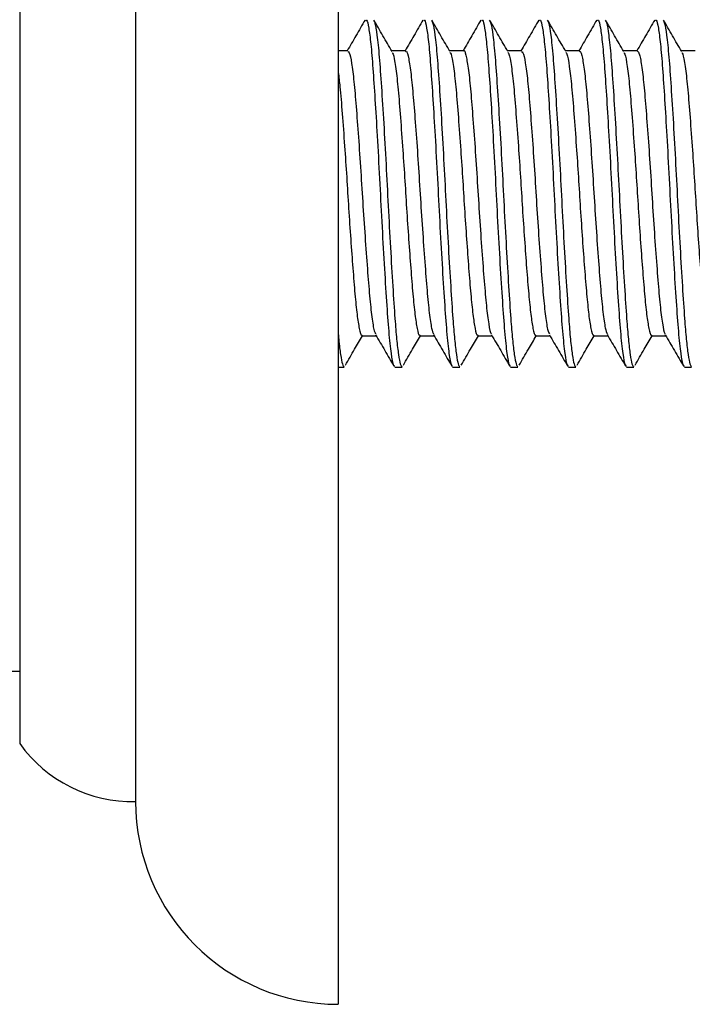
# Model space of a CAD drawing. Units: millimetres. Extents: x 5 to 345, y 5 to 345.
# Drawn here: x 67 to 79, y 166 to 183 of the extents above; entities that cross this region are included whole.
import ezdxf

# ---------------------------------------------------------------- set-up
doc = ezdxf.new("R2010")
doc.units = ezdxf.units.MM

msp = doc.modelspace()

# ---------------------------------------------------------------- linework, layer by layer
at = {"color": 7, "linetype": 'Continuous', "lineweight": 25}
for p, q in [((72.734, 194.134), (72.734, 166.134)), ((69.234, 190.634), (69.234, 169.634)), ((67.234, 189.634), (67.234, 170.634)), ((72.734, 177.134), (72.834, 177.134)), ((73.708, 177.134), (73.834, 177.134)), ((74.708, 177.134), (74.834, 177.134)), ((75.708, 177.134), (75.834, 177.134)), ((76.708, 177.134), (76.834, 177.134)), ((77.708, 177.134), (77.834, 177.134)), ((78.708, 177.134), (78.834, 177.134)), ((66.234, 171.884), (67.234, 171.884))]:
    msp.add_line(p, q, dxfattribs=at)
for centre, radius, start, end in [((69.183, 172.034), 2.4, 215.6699, 271.2), ((72.734, 169.634), 3.5, 180, 270)]:
    msp.add_arc(centre, radius, start, end, dxfattribs=at)
for points, knots in [([(73.196, 183.124), (73.144, 183.034), (73.041, 182.856), (72.938, 182.679), (72.888, 182.593)], [0, 0, 0, 0, 0.5114167, 1, 1, 1, 1]), ([(73.209, 183.117), (73.213, 183.121), (73.23, 183.134), (73.259, 183.003), (73.296, 182.727), (73.331, 182.305), (73.367, 181.765), (73.406, 181.117), (73.446, 180.393), (73.484, 179.634), (73.525, 178.905), (73.566, 178.255), (73.604, 177.721), (73.644, 177.352), (73.68, 177.154), (73.7, 177.152), (73.708, 177.152)], [0, 0, 0, 0, 0.030252, 0.100894, 0.172133, 0.245479, 0.318539, 0.393103, 0.473361, 0.552246, 0.632969, 0.713437, 0.792257, 0.87283, 0.948928, 1, 1, 1, 1]), ([(73.662, 182.58), (73.609, 182.671), (73.504, 182.852), (73.399, 183.033), (73.346, 183.124)], [0, 0, 0, 0, 0.498217, 1, 1, 1, 1]), ([(73.346, 183.11), (73.353, 183.099), (73.371, 183.071), (73.404, 182.869), (73.441, 182.508), (73.478, 181.983), (73.518, 181.349), (73.558, 180.643), (73.595, 179.908), (73.634, 179.186), (73.674, 178.518), (73.709, 177.989), (73.741, 177.599), (73.773, 177.334), (73.804, 177.165), (73.824, 177.145), (73.834, 177.135)], [0, 0, 0, 0, 0.044651, 0.113002, 0.193072, 0.271507, 0.351665, 0.432021, 0.510551, 0.590339, 0.670861, 0.749746, 0.811926, 0.875206, 0.938418, 1, 1, 1, 1]), ([(74.196, 183.124), (74.144, 183.034), (74.041, 182.856), (73.938, 182.679), (73.888, 182.593)], [0, 0, 0, 0, 0.511333, 1, 1, 1, 1]), ([(74.209, 183.117), (74.213, 183.121), (74.23, 183.134), (74.259, 183.003), (74.296, 182.727), (74.331, 182.305), (74.367, 181.765), (74.406, 181.117), (74.446, 180.393), (74.484, 179.634), (74.525, 178.905), (74.566, 178.255), (74.604, 177.721), (74.644, 177.352), (74.68, 177.154), (74.7, 177.152), (74.708, 177.152)], [0, 0, 0, 0, 0.030252, 0.100894, 0.172133, 0.245479, 0.318539, 0.393103, 0.473361, 0.552246, 0.632969, 0.713437, 0.792257, 0.87283, 0.948928, 1, 1, 1, 1]), ([(74.662, 182.58), (74.609, 182.671), (74.504, 182.852), (74.399, 183.033), (74.346, 183.124)], [0, 0, 0, 0, 0.498141, 1, 1, 1, 1]), ([(74.346, 183.11), (74.353, 183.099), (74.371, 183.071), (74.404, 182.869), (74.441, 182.508), (74.478, 181.983), (74.518, 181.349), (74.558, 180.643), (74.595, 179.908), (74.634, 179.186), (74.674, 178.518), (74.709, 177.989), (74.741, 177.599), (74.773, 177.334), (74.804, 177.165), (74.824, 177.145), (74.834, 177.135)], [0, 0, 0, 0, 0.044649, 0.113, 0.193071, 0.271506, 0.351664, 0.43202, 0.51055, 0.590338, 0.67086, 0.749746, 0.811926, 0.875206, 0.938418, 1, 1, 1, 1]), ([(75.196, 183.124), (75.144, 183.034), (75.041, 182.856), (74.938, 182.679), (74.888, 182.593)], [0, 0, 0, 0, 0.511249, 1, 1, 1, 1]), ([(75.209, 183.117), (75.213, 183.121), (75.23, 183.134), (75.259, 183.003), (75.296, 182.727), (75.331, 182.305), (75.367, 181.765), (75.406, 181.117), (75.446, 180.393), (75.484, 179.634), (75.525, 178.905), (75.566, 178.255), (75.604, 177.721), (75.644, 177.352), (75.68, 177.154), (75.7, 177.152), (75.708, 177.152)], [0, 0, 0, 0, 0.030252, 0.100894, 0.172133, 0.245479, 0.318539, 0.393103, 0.473361, 0.552246, 0.632969, 0.713437, 0.792257, 0.87283, 0.948928, 1, 1, 1, 1]), ([(75.662, 182.58), (75.609, 182.671), (75.504, 182.852), (75.399, 183.033), (75.346, 183.124)], [0, 0, 0, 0, 0.498065, 1, 1, 1, 1]), ([(75.346, 183.11), (75.353, 183.099), (75.371, 183.071), (75.404, 182.869), (75.441, 182.508), (75.478, 181.983), (75.518, 181.349), (75.558, 180.643), (75.595, 179.908), (75.634, 179.186), (75.674, 178.518), (75.709, 177.989), (75.741, 177.599), (75.773, 177.334), (75.804, 177.165), (75.824, 177.145), (75.834, 177.135)], [0, 0, 0, 0, 0.044647, 0.112999, 0.193069, 0.271504, 0.351663, 0.432019, 0.510549, 0.590337, 0.67086, 0.749745, 0.811926, 0.875206, 0.938418, 1, 1, 1, 1]), ([(76.196, 183.124), (76.144, 183.034), (76.041, 182.856), (75.938, 182.679), (75.888, 182.593)], [0, 0, 0, 0, 0.511165, 1, 1, 1, 1]), ([(76.209, 183.117), (76.213, 183.121), (76.23, 183.134), (76.259, 183.003), (76.296, 182.727), (76.331, 182.305), (76.367, 181.765), (76.406, 181.117), (76.446, 180.393), (76.484, 179.634), (76.525, 178.905), (76.566, 178.255), (76.604, 177.721), (76.644, 177.352), (76.68, 177.154), (76.7, 177.152), (76.708, 177.152)], [0, 0, 0, 0, 0.030252, 0.100894, 0.172133, 0.245479, 0.318539, 0.393103, 0.473361, 0.552246, 0.632969, 0.713437, 0.792257, 0.87283, 0.948928, 1, 1, 1, 1]), ([(76.662, 182.58), (76.609, 182.671), (76.504, 182.852), (76.399, 183.033), (76.346, 183.124)], [0, 0, 0, 0, 0.497989, 1, 1, 1, 1]), ([(76.346, 183.11), (76.353, 183.099), (76.371, 183.071), (76.404, 182.869), (76.441, 182.508), (76.478, 181.983), (76.518, 181.349), (76.558, 180.643), (76.595, 179.908), (76.634, 179.186), (76.674, 178.518), (76.709, 177.989), (76.741, 177.599), (76.773, 177.334), (76.804, 177.165), (76.824, 177.145), (76.834, 177.135)], [0, 0, 0, 0, 0.044646, 0.112997, 0.193068, 0.271503, 0.351662, 0.432018, 0.510549, 0.590336, 0.670859, 0.749745, 0.811925, 0.875205, 0.938417, 1, 1, 1, 1]), ([(77.196, 183.124), (77.144, 183.034), (77.041, 182.856), (76.938, 182.679), (76.888, 182.593)], [0, 0, 0, 0, 0.511082, 1, 1, 1, 1]), ([(77.209, 183.117), (77.213, 183.121), (77.23, 183.134), (77.259, 183.003), (77.296, 182.727), (77.331, 182.305), (77.367, 181.765), (77.406, 181.117), (77.446, 180.393), (77.484, 179.634), (77.525, 178.905), (77.566, 178.255), (77.604, 177.721), (77.644, 177.352), (77.68, 177.154), (77.7, 177.152), (77.708, 177.152)], [0, 0, 0, 0, 0.030252, 0.100894, 0.172133, 0.245479, 0.318539, 0.393103, 0.473361, 0.552246, 0.632969, 0.713437, 0.792257, 0.87283, 0.948928, 1, 1, 1, 1]), ([(77.662, 182.58), (77.609, 182.671), (77.504, 182.852), (77.399, 183.033), (77.346, 183.124)], [0, 0, 0, 0, 0.497912, 1, 1, 1, 1]), ([(77.346, 183.11), (77.353, 183.099), (77.371, 183.071), (77.404, 182.869), (77.441, 182.508), (77.478, 181.983), (77.518, 181.349), (77.558, 180.643), (77.595, 179.908), (77.634, 179.186), (77.674, 178.518), (77.709, 177.989), (77.741, 177.599), (77.773, 177.334), (77.804, 177.165), (77.824, 177.145), (77.834, 177.135)], [0, 0, 0, 0, 0.044644, 0.112996, 0.193067, 0.271502, 0.351661, 0.432017, 0.510548, 0.590336, 0.670858, 0.749744, 0.811925, 0.875205, 0.938417, 1, 1, 1, 1]), ([(78.196, 183.124), (78.144, 183.034), (78.041, 182.856), (77.938, 182.679), (77.888, 182.593)], [0, 0, 0, 0, 0.5109981, 1, 1, 1, 1]), ([(78.209, 183.117), (78.213, 183.121), (78.23, 183.134), (78.259, 183.003), (78.296, 182.727), (78.331, 182.305), (78.367, 181.765), (78.406, 181.117), (78.446, 180.393), (78.484, 179.634), (78.525, 178.905), (78.566, 178.255), (78.604, 177.721), (78.644, 177.352), (78.68, 177.154), (78.7, 177.152), (78.708, 177.152)], [0, 0, 0, 0, 0.030252, 0.100894, 0.172133, 0.245479, 0.318539, 0.393103, 0.473361, 0.552246, 0.632969, 0.713437, 0.792257, 0.87283, 0.948928, 1, 1, 1, 1]), ([(78.662, 182.58), (78.609, 182.67), (78.504, 182.852), (78.399, 183.033), (78.346, 183.124)], [0, 0, 0, 0, 0.497836, 1, 1, 1, 1]), ([(78.346, 183.11), (78.353, 183.099), (78.371, 183.071), (78.404, 182.869), (78.441, 182.508), (78.478, 181.983), (78.518, 181.349), (78.558, 180.643), (78.595, 179.908), (78.634, 179.186), (78.674, 178.518), (78.709, 177.989), (78.741, 177.599), (78.773, 177.334), (78.804, 177.165), (78.824, 177.145), (78.834, 177.135)], [0, 0, 0, 0, 0.044643, 0.112994, 0.193065, 0.271501, 0.35166, 0.432016, 0.510547, 0.590335, 0.670858, 0.749744, 0.811925, 0.875205, 0.938417, 1, 1, 1, 1]), ([(72.896, 182.593), (72.854, 182.593), (72.8, 182.593), (72.746, 182.593), (72.734, 182.593)], [0, 0, 0, 0, 0.7670338, 1, 1, 1, 1]), ([(72.896, 182.578), (72.905, 182.577), (72.927, 182.574), (72.964, 182.396), (73.004, 182.08), (73.041, 181.641), (73.082, 181.111), (73.122, 180.52), (73.16, 179.907), (73.2, 179.306), (73.241, 178.757), (73.278, 178.291), (73.318, 177.944), (73.352, 177.742), (73.372, 177.718), (73.378, 177.71)], [0, 0, 0, 0, 0.0574859, 0.1400934, 0.2223828, 0.3029944, 0.3854014, 0.4679248, 0.5485779, 0.6307128, 0.7133978, 0.7942475, 0.87604, 0.9588136, 1, 1, 1, 1]), ([(73.896, 182.593), (73.854, 182.593), (73.774, 182.593), (73.693, 182.593), (73.654, 182.593)], [0, 0, 0, 0, 0.515455, 1, 1, 1, 1]), ([(73.662, 182.561), (73.668, 182.555), (73.687, 182.537), (73.722, 182.339), (73.763, 181.991), (73.801, 181.516), (73.841, 180.978), (73.879, 180.417), (73.912, 179.869), (73.948, 179.333), (73.985, 178.827), (74.021, 178.383), (74.057, 178.023), (74.096, 177.781), (74.126, 177.666), (74.142, 177.686), (74.146, 177.691)], [0, 0, 0, 0, 0.038778, 0.122966, 0.206269, 0.288508, 0.372631, 0.446082, 0.518012, 0.591416, 0.665348, 0.74135, 0.817324, 0.894758, 0.976918, 1, 1, 1, 1]), ([(73.896, 182.576), (73.9, 182.581), (73.918, 182.598), (73.949, 182.472), (73.99, 182.206), (74.028, 181.804), (74.067, 181.303), (74.109, 180.729), (74.147, 180.119), (74.186, 179.51), (74.227, 178.939), (74.266, 178.441), (74.304, 178.05), (74.343, 177.784), (74.367, 177.727), (74.379, 177.7)], [0, 0, 0, 0, 0.029196, 0.111301, 0.193982, 0.274836, 0.356596, 0.439361, 0.520574, 0.601919, 0.684695, 0.76634, 0.847284, 0.929996, 1, 1, 1, 1]), ([(74.896, 182.593), (74.854, 182.593), (74.774, 182.593), (74.693, 182.593), (74.654, 182.593)], [0, 0, 0, 0, 0.5153677, 1, 1, 1, 1]), ([(74.662, 182.561), (74.668, 182.555), (74.687, 182.537), (74.722, 182.339), (74.763, 181.991), (74.801, 181.516), (74.841, 180.978), (74.879, 180.417), (74.912, 179.869), (74.948, 179.333), (74.985, 178.827), (75.021, 178.383), (75.057, 178.023), (75.096, 177.781), (75.126, 177.666), (75.142, 177.686), (75.146, 177.691)], [0, 0, 0, 0, 0.0387773, 0.1229652, 0.2062689, 0.2885078, 0.3726309, 0.4460819, 0.5180122, 0.5914156, 0.6653482, 0.7413503, 0.8173237, 0.8947579, 0.9769181, 1, 1, 1, 1]), ([(74.896, 182.592), (74.896, 182.592), (74.909, 182.617), (74.935, 182.529), (74.976, 182.318), (75.016, 181.955), (75.053, 181.487), (75.094, 180.933), (75.134, 180.332), (75.172, 179.719), (75.212, 179.13), (75.253, 178.604), (75.29, 178.169), (75.33, 177.865), (75.361, 177.709), (75.376, 177.704), (75.378, 177.703)], [0, 0, 0, 0, 0.00137, 0.082707, 0.1655, 0.247188, 0.328131, 0.410857, 0.492907, 0.573609, 0.656195, 0.738538, 0.819153, 0.901525, 0.984089, 1, 1, 1, 1]), ([(75.896, 182.593), (75.854, 182.593), (75.774, 182.593), (75.693, 182.593), (75.654, 182.593)], [0, 0, 0, 0, 0.51528, 1, 1, 1, 1]), ([(75.662, 182.561), (75.668, 182.555), (75.687, 182.537), (75.722, 182.339), (75.763, 181.991), (75.801, 181.516), (75.841, 180.978), (75.879, 180.417), (75.912, 179.869), (75.948, 179.333), (75.985, 178.827), (76.021, 178.383), (76.057, 178.023), (76.096, 177.781), (76.126, 177.666), (76.142, 177.686), (76.146, 177.691)], [0, 0, 0, 0, 0.038777, 0.122965, 0.206268, 0.288507, 0.372631, 0.446082, 0.518012, 0.591415, 0.665348, 0.74135, 0.817324, 0.894758, 0.976918, 1, 1, 1, 1]), ([(75.896, 182.577), (75.904, 182.577), (75.926, 182.577), (75.962, 182.405), (76.003, 182.095), (76.04, 181.66), (76.08, 181.133), (76.121, 180.544), (76.158, 179.93), (76.198, 179.329), (76.239, 178.777), (76.277, 178.307), (76.316, 177.955), (76.351, 177.747), (76.371, 177.719), (76.378, 177.709)], [0, 0, 0, 0, 0.054276, 0.136844, 0.219194, 0.299801, 0.382151, 0.464719, 0.545404, 0.627465, 0.710177, 0.791095, 0.872798, 0.955582, 1, 1, 1, 1]), ([(76.896, 182.593), (76.854, 182.593), (76.774, 182.593), (76.693, 182.593), (76.654, 182.593)], [0, 0, 0, 0, 0.515192, 1, 1, 1, 1]), ([(76.662, 182.561), (76.668, 182.555), (76.687, 182.537), (76.722, 182.339), (76.763, 181.991), (76.801, 181.516), (76.841, 180.978), (76.879, 180.417), (76.912, 179.869), (76.948, 179.333), (76.985, 178.827), (77.021, 178.383), (77.057, 178.023), (77.096, 177.781), (77.126, 177.666), (77.142, 177.686), (77.146, 177.691)], [0, 0, 0, 0, 0.038776, 0.122964, 0.206268, 0.288507, 0.37263, 0.446081, 0.518012, 0.591415, 0.665348, 0.74135, 0.817324, 0.894758, 0.976918, 1, 1, 1, 1]), ([(76.896, 182.577), (76.9, 182.581), (76.917, 182.6), (76.948, 182.48), (76.989, 182.22), (77.027, 181.822), (77.066, 181.324), (77.107, 180.752), (77.146, 180.143), (77.184, 179.534), (77.225, 178.96), (77.264, 178.459), (77.302, 178.063), (77.342, 177.789), (77.367, 177.727), (77.379, 177.698)], [0, 0, 0, 0, 0.026032, 0.108061, 0.190764, 0.271686, 0.353352, 0.436123, 0.517438, 0.598675, 0.68144, 0.763174, 0.844042, 0.926727, 1, 1, 1, 1]), ([(77.896, 182.593), (77.855, 182.593), (77.774, 182.593), (77.693, 182.593), (77.654, 182.593)], [0, 0, 0, 0, 0.515105, 1, 1, 1, 1]), ([(77.662, 182.561), (77.668, 182.555), (77.687, 182.537), (77.722, 182.339), (77.763, 181.991), (77.801, 181.516), (77.841, 180.978), (77.879, 180.417), (77.912, 179.869), (77.948, 179.333), (77.985, 178.827), (78.021, 178.383), (78.057, 178.023), (78.096, 177.781), (78.126, 177.666), (78.142, 177.686), (78.146, 177.691)], [0, 0, 0, 0, 0.038775, 0.122963, 0.206267, 0.288506, 0.37263, 0.446081, 0.518011, 0.591415, 0.665348, 0.74135, 0.817323, 0.894758, 0.976918, 1, 1, 1, 1]), ([(77.896, 182.591), (77.908, 182.578), (77.934, 182.552), (77.975, 182.324), (78.014, 181.973), (78.052, 181.506), (78.093, 180.956), (78.133, 180.356), (78.17, 179.743), (78.211, 179.152), (78.251, 178.623), (78.289, 178.183), (78.329, 177.874), (78.36, 177.713), (78.375, 177.706), (78.378, 177.704)], [0, 0, 0, 0, 0.079495, 0.162278, 0.244055, 0.324928, 0.407627, 0.489751, 0.570418, 0.65296, 0.73536, 0.815976, 0.898288, 0.980893, 1, 1, 1, 1]), ([(78.896, 182.593), (78.855, 182.593), (78.774, 182.593), (78.693, 182.593), (78.654, 182.593)], [0, 0, 0, 0, 0.515017, 1, 1, 1, 1]), ([(78.662, 182.561), (78.668, 182.555), (78.687, 182.537), (78.722, 182.339), (78.763, 181.991), (78.801, 181.516), (78.841, 180.978), (78.879, 180.417), (78.912, 179.869), (78.948, 179.333), (78.985, 178.827), (79.021, 178.383), (79.057, 178.023), (79.096, 177.781), (79.126, 177.666), (79.142, 177.686), (79.146, 177.691)], [0, 0, 0, 0, 0.038775, 0.122963, 0.206267, 0.288506, 0.372629, 0.44608, 0.518011, 0.591415, 0.665347, 0.74135, 0.817323, 0.894758, 0.976918, 1, 1, 1, 1]), ([(72.734, 182.22), (72.743, 182.141), (72.766, 181.954), (72.801, 181.514), (72.841, 180.979), (72.879, 180.417), (72.912, 179.869), (72.948, 179.333), (72.985, 178.827), (73.021, 178.383), (73.057, 178.023), (73.096, 177.781), (73.126, 177.666), (73.142, 177.686), (73.146, 177.691)], [0, 0, 0, 0, 0.0699203, 0.1662863, 0.2648603, 0.3509288, 0.4352154, 0.5212282, 0.6078611, 0.6969189, 0.7859432, 0.8766792, 0.972953, 1, 1, 1, 1]), ([(72.734, 177.71), (72.736, 177.678), (72.749, 177.524), (72.773, 177.338), (72.804, 177.164), (72.824, 177.144), (72.834, 177.135)], [0, 0, 0, 0, 0.080331, 0.389765, 0.698867, 1, 1, 1, 1]), ([(72.857, 177.169), (72.91, 177.26), (73.008, 177.429), (73.106, 177.597), (73.152, 177.675)], [0, 0, 0, 0, 0.534347, 1, 1, 1, 1]), ([(73.146, 177.675), (73.188, 177.675), (73.268, 177.675), (73.349, 177.675), (73.388, 177.675)], [0, 0, 0, 0, 0.518849, 1, 1, 1, 1]), ([(73.379, 177.691), (73.431, 177.6), (73.537, 177.419), (73.642, 177.238), (73.694, 177.148)], [0, 0, 0, 0, 0.501238, 1, 1, 1, 1]), ([(73.857, 177.169), (73.91, 177.26), (74.008, 177.43), (74.106, 177.597), (74.152, 177.675)], [0, 0, 0, 0, 0.534408, 1, 1, 1, 1]), ([(74.146, 177.675), (74.188, 177.675), (74.268, 177.675), (74.349, 177.675), (74.388, 177.675)], [0, 0, 0, 0, 0.518937, 1, 1, 1, 1]), ([(74.379, 177.691), (74.431, 177.6), (74.537, 177.419), (74.642, 177.238), (74.694, 177.148)], [0, 0, 0, 0, 0.501303, 1, 1, 1, 1]), ([(74.857, 177.169), (74.91, 177.26), (75.008, 177.43), (75.107, 177.597), (75.152, 177.675)], [0, 0, 0, 0, 0.534469, 1, 1, 1, 1]), ([(75.146, 177.675), (75.188, 177.675), (75.268, 177.675), (75.349, 177.675), (75.388, 177.675)], [0, 0, 0, 0, 0.519025, 1, 1, 1, 1]), ([(75.379, 177.691), (75.431, 177.6), (75.537, 177.419), (75.642, 177.238), (75.694, 177.148)], [0, 0, 0, 0, 0.501368, 1, 1, 1, 1]), ([(75.857, 177.169), (75.91, 177.26), (76.008, 177.43), (76.107, 177.597), (76.152, 177.675)], [0, 0, 0, 0, 0.534531, 1, 1, 1, 1]), ([(76.146, 177.675), (76.188, 177.675), (76.268, 177.675), (76.349, 177.675), (76.388, 177.675)], [0, 0, 0, 0, 0.5191124, 1, 1, 1, 1]), ([(76.379, 177.691), (76.431, 177.6), (76.537, 177.419), (76.642, 177.238), (76.694, 177.148)], [0, 0, 0, 0, 0.501432, 1, 1, 1, 1]), ([(76.857, 177.169), (76.91, 177.26), (77.008, 177.43), (77.107, 177.597), (77.152, 177.675)], [0, 0, 0, 0, 0.534592, 1, 1, 1, 1]), ([(77.146, 177.675), (77.188, 177.675), (77.268, 177.675), (77.349, 177.675), (77.388, 177.675)], [0, 0, 0, 0, 0.5192, 1, 1, 1, 1]), ([(77.379, 177.691), (77.431, 177.6), (77.537, 177.419), (77.642, 177.238), (77.694, 177.148)], [0, 0, 0, 0, 0.501497, 1, 1, 1, 1]), ([(77.857, 177.169), (77.91, 177.26), (78.008, 177.43), (78.107, 177.597), (78.152, 177.675)], [0, 0, 0, 0, 0.534654, 1, 1, 1, 1]), ([(78.146, 177.675), (78.188, 177.675), (78.268, 177.675), (78.349, 177.675), (78.388, 177.675)], [0, 0, 0, 0, 0.519288, 1, 1, 1, 1]), ([(78.379, 177.691), (78.431, 177.6), (78.537, 177.419), (78.642, 177.238), (78.694, 177.148)], [0, 0, 0, 0, 0.501561, 1, 1, 1, 1])]:
    msp.add_open_spline(points, degree=3, knots=knots, dxfattribs=at)

doc.saveas('drawing.dxf')
